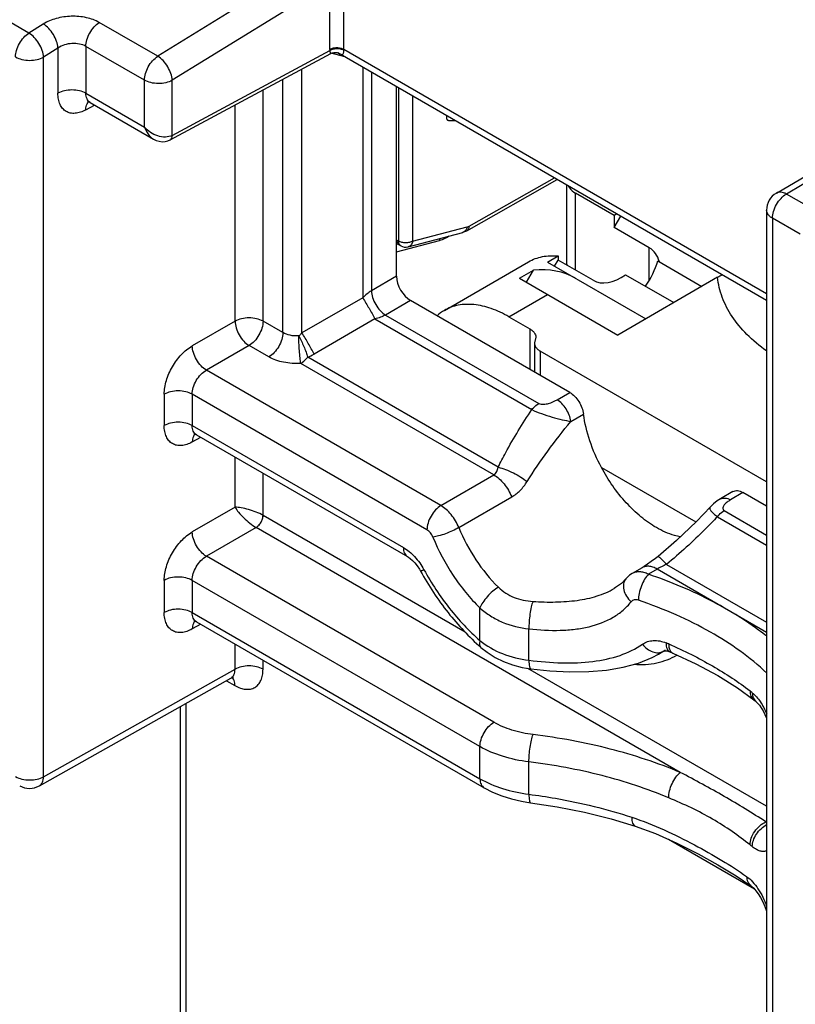
# Model space of a CAD drawing. Units: millimetres. Extents: x 0 to 382, y 0 to 270.
# Drawn here: x 324 to 327, y 202 to 206 of the extents above; entities that cross this region are included whole.
import ezdxf

# ---------------------------------------------------------------- set-up
doc = ezdxf.new("R2010")
doc.units = ezdxf.units.MM
doc.header["$LTSCALE"] = 21
doc.layers.get('0').update_dxf_attribs({"linetype": 'CONTINUOUS'})

msp = doc.modelspace()

# ---------------------------------------------------------------- linework, layer by layer
at = {"color": 9, "linetype": 'Continuous'}
for p, q in [((324.9694, 206.5443), (324.2482, 206.0994)), ((325.0996, 206.13), (325.0996, 206.4398)), ((325.0359, 206.4344), (324.3147, 205.9894)), ((325.0359, 206.1304), (325.0359, 206.4344)), ((323.6584, 206.2056), (323.4502, 206.3257)), ((323.7243, 206.2469), (323.6584, 206.2056)), ((324.2482, 206.0994), (323.9803, 206.254)), ((323.7914, 206.1373), (323.7254, 206.0959)), ((323.7914, 206.1373), (323.7914, 205.9302)), ((323.9194, 206.1447), (323.9194, 205.9299)), ((324.1873, 205.9901), (323.9194, 206.1447)), ((324.3147, 205.7375), (325.036, 206.1253)), ((327.0352, 205.0125), (325.0996, 206.13)), ((323.7254, 202.8015), (323.7254, 206.0959)), ((325.1047, 206.0964), (325.0427, 206.113)), ((324.9084, 204.8327), (324.9084, 206.041)), ((325.1864, 206.0492), (325.1864, 204.9932)), ((324.1873, 205.7752), (324.1873, 205.9901)), ((324.3147, 205.7375), (324.3147, 205.9894)), ((324.8206, 204.8342), (324.8206, 205.9938)), ((325.2266, 206.026), (325.2266, 205.0264)), ((324.73, 204.8865), (324.73, 205.945)), ((325.3507, 205.9543), (325.3507, 205.2528)), ((323.9194, 205.9299), (324.1873, 205.7752)), ((325.4149, 205.9173), (325.4149, 205.2527)), ((323.9188, 205.854), (323.9592, 205.8761)), ((324.602, 204.8869), (324.602, 205.8762)), ((327.6139, 205.7567), (327.1258, 205.4689)), ((325.6729, 205.322), (326.0635, 205.5428)), ((326.1608, 205.1204), (326.1608, 205.4729)), ((327.2522, 205.396), (327.1258, 205.4689)), ((327.0618, 205.3578), (327.0618, 201.1313)), ((327.1882, 205.2848), (327.0618, 205.3578)), ((325.4149, 205.2527), (325.6647, 205.3186)), ((325.57, 205.27), (325.5822, 205.2769)), ((325.3412, 205.2047), (325.5373, 205.2563)), ((325.3507, 205.2528), (325.3442, 205.2566)), ((326.4983, 205.0764), (326.4983, 205.2224)), ((325.3412, 205.0925), (325.2266, 205.0264)), ((325.8555, 204.907), (326.0322, 205.009)), ((325.1864, 204.9932), (324.9084, 204.8327)), ((325.4055, 204.9812), (325.2909, 204.915)), ((325.2909, 204.915), (325.9921, 204.5101)), ((324.602, 204.8869), (324.4063, 204.7739)), ((324.8206, 204.8342), (324.73, 204.8865)), ((325.2421, 204.8968), (324.9641, 204.7363)), ((325.2421, 204.8968), (325.9606, 204.482)), ((325.9519, 204.8513), (325.9519, 204.6657)), ((324.6662, 204.7755), (324.4706, 204.6626)), ((324.7569, 204.7232), (324.6662, 204.7755)), ((325.9989, 204.7499), (325.9989, 204.6386)), ((325.786, 204.1835), (324.9029, 204.6934)), ((325.8062, 204.2183), (324.9345, 204.7216)), ((325.5441, 204.0428), (324.4706, 204.6626)), ((324.2777, 204.5525), (324.2777, 204.4092)), ((324.4057, 204.5522), (324.4057, 204.4089)), ((325.4804, 203.9318), (324.4057, 204.5522)), ((326.0757, 204.527), (326.1338, 204.5607)), ((326.1391, 204.4281), (326.1973, 204.4617)), ((324.4057, 204.4089), (325.3725, 203.8508)), ((324.4184, 204.37), (324.4151, 204.366)), ((324.4063, 204.3337), (324.4452, 204.3554)), ((324.602, 204.0348), (324.602, 204.2649)), ((324.73, 203.9977), (324.73, 204.191)), ((325.5441, 204.0428), (325.786, 204.1835)), ((326.927, 204.1027), (326.8697, 204.0686)), ((325.6264, 203.9418), (325.8685, 204.0822)), ((324.602, 204.0348), (324.4063, 203.9218)), ((326.8415, 204.0198), (327.0352, 203.9079)), ((325.6552, 203.4635), (324.73, 203.9977)), ((326.8099, 203.9916), (327.0352, 203.8615)), ((324.6984, 203.942), (324.4706, 203.8105)), ((326.64, 202.821), (324.6984, 203.942)), ((325.7868, 203.0505), (324.4706, 203.8105)), ((326.5338, 203.7518), (326.4941, 203.7282)), ((327.0352, 203.4623), (326.5338, 203.7518)), ((326.5769, 203.7734), (327.0352, 203.5087)), ((324.2777, 203.7004), (324.2777, 203.5533)), ((324.4057, 203.7001), (324.4057, 203.553)), ((325.7231, 202.9395), (324.4057, 203.7001)), ((325.7231, 203.4248), (325.7231, 203.5739)), ((324.4057, 203.553), (325.7231, 202.7924)), ((324.4184, 203.514), (324.4151, 203.51)), ((324.4452, 203.4994), (324.4063, 203.4778)), ((325.9472, 203.3343), (325.9472, 203.478)), ((324.602, 203.2935), (324.602, 203.4089)), ((326.5397, 203.3623), (326.5606, 203.3749)), ((326.5712, 203.3809), (326.5606, 203.3749)), ((326.5606, 203.3749), (326.5634, 203.3766)), ((324.73, 203.2932), (324.73, 203.335)), ((323.7254, 202.8015), (324.602, 203.2935)), ((327.0352, 202.6667), (325.9429, 203.2974)), ((324.5635, 203.2409), (324.6014, 203.219)), ((324.377, 203.1362), (324.377, 201.2508)), ((325.7231, 202.7924), (325.7231, 202.9395)), ((325.9472, 202.7212), (325.9472, 202.8692)), ((327.0352, 202.5928), (327.0321, 202.5946)), ((326.5859, 202.515), (326.9792, 202.2879))]:
    msp.add_line(p, q, dxfattribs=at)
at = {"color": 7, "linetype": 'Continuous'}
for p, q in [((324.3047, 205.7163), (325.0411, 206.1123)), ((325.0718, 206.1153), (325.0725, 206.115)), ((327.0352, 204.9818), (325.0721, 206.1152)), ((325.3412, 205.0925), (325.3412, 205.9598)), ((323.9386, 205.888), (324.2288, 205.7205)), ((325.5719, 205.8116), (325.5719, 205.8266)), ((327.08, 205.4732), (327.5871, 205.7722)), ((325.6633, 205.3011), (326.077, 205.535)), ((326.1209, 205.1575), (326.1209, 205.5097)), ((326.3376, 205.3709), (326.1608, 205.4729)), ((326.3494, 205.3777), (326.3376, 205.3709)), ((326.3376, 205.3709), (326.3376, 205.3152)), ((326.3376, 205.3152), (326.3676, 205.3672)), ((327.0352, 205.3949), (327.0352, 201.1684)), ((326.4983, 205.2224), (326.3376, 205.3152)), ((325.3945, 205.2274), (325.6443, 205.2933)), ((325.3602, 205.232), (325.3536, 205.2358)), ((326.0322, 205.1575), (326.0804, 205.1853)), ((326.0804, 205.1853), (326.0804, 205.1667)), ((325.56, 204.9362), (325.9457, 205.1589)), ((326.0322, 205.1575), (326.4822, 204.8977)), ((326.0644, 205.1389), (326.0804, 205.1667)), ((326.2412, 205.074), (326.0804, 205.1667)), ((326.5371, 205.1629), (326.7393, 205.0461)), ((325.9037, 205.0832), (325.968, 205.1204)), ((325.9358, 205.0647), (325.968, 205.1204)), ((326.811, 205.0875), (326.3536, 204.8235)), ((326.3897, 205.0995), (326.6108, 204.9719)), ((325.9037, 205.0832), (326.3536, 204.8235)), ((326.1338, 204.5607), (325.4055, 204.9812)), ((325.8555, 204.907), (325.9519, 204.8513)), ((325.9785, 204.8142), (325.9723, 204.787)), ((325.9723, 204.787), (325.9723, 204.6539)), ((327.0352, 204.1516), (325.9989, 204.7499)), ((324.4249, 204.3671), (325.3914, 203.8091)), ((326.2793, 204.2169), (326.711, 203.9676)), ((326.8812, 204.107), (326.8237, 204.0728)), ((327.0352, 204.0403), (326.927, 204.1027)), ((326.4651, 203.7582), (326.4194, 203.7311)), ((326.3375, 203.663), (326.3376, 203.663)), ((324.4249, 203.5111), (325.7419, 202.7508)), ((326.5646, 203.3764), (326.5396, 203.3622)), ((326.5634, 203.3766), (326.5642, 203.3769)), ((326.5642, 203.3769), (326.5669, 203.3776)), ((326.5927, 203.3729), (326.6052, 203.3676)), ((323.7062, 202.7597), (324.5829, 203.2518)), ((326.9763, 203.1536), (326.9866, 203.1454)), ((324.3503, 203.1212), (324.3503, 201.2879))]:
    msp.add_line(p, q, dxfattribs=at)
for points in [[(325.0411, 206.1123), (325.0479, 206.1152), (325.0542, 206.1167), (325.0601, 206.1172), (325.0652, 206.1168), (325.0692, 206.1161), (325.0718, 206.1153)], [(323.9276, 205.8917), (323.927, 205.8916), (323.9272, 205.8915), (323.9297, 205.8913), (323.9339, 205.8902), (323.9386, 205.8881)], [(324.2288, 205.7205), (324.2408, 205.7146), (324.2548, 205.7101), (324.2687, 205.7083), (324.2821, 205.7089), (324.2946, 205.7119), (324.3046, 205.7163)], [(325.6443, 205.2933), (325.6453, 205.2935), (325.6544, 205.2967), (325.6633, 205.3011)], [(325.3412, 205.2412), (325.3435, 205.2405), (325.3503, 205.2376), (325.3536, 205.2358)], [(324.414, 204.3708), (324.4134, 204.3706), (324.4134, 204.3706), (324.4159, 204.3704), (324.42, 204.3693), (324.4249, 204.3671)], [(326.8237, 204.0728), (326.8094, 204.0636), (326.7923, 204.0505), (326.7779, 204.0368)], [(326.7779, 204.0368), (326.714, 203.9705), (326.6228, 203.8833), (326.5382, 203.8099)], [(325.3914, 203.8091), (325.3952, 203.8068), (325.4043, 203.8002), (325.4145, 203.7912), (325.4252, 203.7799), (325.4358, 203.7666), (325.4458, 203.7518), (325.4513, 203.7424)], [(326.5382, 203.8099), (326.5259, 203.8), (326.5074, 203.7861), (326.4899, 203.7739), (326.4739, 203.7636), (326.4651, 203.7582)], [(326.3908, 203.7071), (326.3702, 203.6864), (326.344, 203.667), (326.3375, 203.663)], [(326.4193, 203.7311), (326.4082, 203.7236), (326.3954, 203.7121), (326.3908, 203.7071)], [(324.414, 203.5148), (324.4134, 203.5147), (324.4134, 203.5146), (324.4159, 203.5144), (324.42, 203.5134), (324.4249, 203.5111)], [(325.7276, 203.3934), (325.7557, 203.3711), (325.7919, 203.3478), (325.8309, 203.3285), (325.8724, 203.3131), (325.9162, 203.3017), (325.9557, 203.2953)], [(326.5669, 203.3776), (326.5717, 203.3779), (326.5787, 203.3771), (326.5872, 203.3749), (326.5927, 203.3729)], [(325.9557, 203.2953), (326.0431, 203.2865), (326.1341, 203.2817), (326.2209, 203.2826), (326.3026, 203.2893), (326.3785, 203.3024), (326.4483, 203.3218), (326.5116, 203.3476), (326.5397, 203.3623)], [(326.6052, 203.3676), (326.7104, 203.3187), (326.8111, 203.264), (326.9012, 203.208), (326.9763, 203.1537)], [(324.5829, 203.2518), (324.5879, 203.254), (324.5922, 203.2551), (324.5948, 203.2553), (324.5953, 203.2552)], [(326.9866, 203.1454), (326.989, 203.1434), (326.9951, 203.1373), (327.0025, 203.1286), (327.0105, 203.1171), (327.0189, 203.103), (327.027, 203.0867), (327.0344, 203.0688), (327.0352, 203.0665)], [(325.7419, 202.7508), (325.7802, 202.731), (325.8226, 202.7137), (325.8673, 202.6997), (325.9137, 202.689), (325.9549, 202.6823)], [(325.9549, 202.6823), (326.0762, 202.6638), (326.2015, 202.639), (326.323, 202.6088), (326.4339, 202.5755)], [(326.4339, 202.5755), (326.5258, 202.5417), (326.6248, 202.4977), (326.7215, 202.4489), (326.8126, 202.3982), (326.8953, 202.348), (326.9635, 202.3022)], [(326.9636, 202.3022), (326.968, 202.2987), (326.9767, 202.2908), (326.9864, 202.2797), (326.9968, 202.2656), (327.0072, 202.2487), (327.0172, 202.2293), (327.0264, 202.2079), (327.0344, 202.1852), (327.0352, 202.1822)]]:
    msp.add_lwpolyline(points, dxfattribs=at)
at = {"color": 9, "linetype": 'Continuous'}
for centre, radius, start, end in [((325.158, 206.1303), 0.1221, 179.9868, 182.3588), ((325.1803, 206.13), 0.0807, 179.9867, 182.3788), ((325.1892, 206.323), 0.2385, 240.7032, 241.4645), ((325.6528, 205.2697), 0.0828, 177.0413, 179.7562), ((325.2837, 205.1519), 0.121, 59.9953, 61.6169), ((325.6283, 205.2377), 0.0929, 162.2687, 168.42), ((324.8314, 204.9657), 0.265, 292.9062, 300.0622), ((324.7419, 204.0167), 0.0864, 239.3555, 239.7812), ((326.4264, 203.6218), 0.2817, 299.3861, 299.8244), ((325.8, 201.5472), 2.0213, 67.0868, 67.4662), ((324.5653, 203.232), 0.0335, 40.8047, 42.4719), ((324.5647, 203.2315), 0.0343, 38.6636, 40.8019), ((326.1846, 202.2126), 1.2504, 51.1032, 51.7174), ((326.2184, 201.5687), 1.3095, 51.4068, 51.5815), ((326.1918, 201.5222), 1.235, 50.9558, 51.5788)]:
    msp.add_arc(centre, radius, start, end, dxfattribs=at)
at = {"color": 7, "linetype": 'Continuous'}
for centre, radius, start, end in [((327.1261, 205.3949), 0.0909, 120.5192, 179.9996), ((325.3829, 205.2714), 0.0455, 239.9983, 284.7676), ((327.1569, 204.4884), 0.6917, 118.003, 120.0006), ((325.6602, 204.763), 0.2001, 120.0488, 131.8944), ((323.6617, 202.8389), 0.0909, 240.0008, 299.308)]:
    msp.add_arc(centre, radius, start, end, dxfattribs=at)
for centre, major_axis, ratio, start_param, end_param in [((326.3697, 204.9997), (0.1286, 0.2227), 0.577348, 5.77783, 6.283191), ((326.3697, 205.1482), (0.1286, 0.2227), 0.577348, -1.696119, -1.186394), ((325.4055, 205.0554), (-0.0455, 0.0787), 0.577399, 0.785447, 2.356168), ((325.743, 204.3595), (0.4178, 0.7237), 0.577348, 0.000006, 0.394797), ((326.3697, 205.2966), (0.1286, 0.2227), 0.577348, -3.141587, -2.245922)]:
    msp.add_ellipse(centre, major_axis=major_axis, ratio=ratio, start_param=start_param, end_param=end_param, dxfattribs=at)
at = {"color": 9, "linetype": 'Continuous'}
for points, knots in [([(323.9803, 206.254), (323.9622, 206.2645), (323.9199, 206.2794), (323.8522, 206.2851), (323.7845, 206.2755), (323.7424, 206.2583), (323.7243, 206.2469)], [0, 0, 0, 0, 0.23539, 0.496267, 0.759153, 1, 1, 1, 1]), ([(323.7914, 206.1373), (323.7909, 206.1477), (323.786, 206.1695), (323.7713, 206.2), (323.7507, 206.2271), (323.7334, 206.2416), (323.7243, 206.2469)], [0, 0, 0, 0, 0.234319, 0.497222, 0.76163, 1, 1, 1, 1]), ([(323.9194, 206.1447), (323.9194, 206.1549), (323.9231, 206.1763), (323.9361, 206.2066), (323.9552, 206.2338), (323.9716, 206.2484), (323.9803, 206.254)], [0, 0, 0, 0, 0.235716, 0.496794, 0.759606, 1, 1, 1, 1]), ([(323.5974, 206.0963), (323.5974, 206.1064), (323.6011, 206.1279), (323.6141, 206.1582), (323.6332, 206.1853), (323.6496, 206.2), (323.6584, 206.2056)], [0, 0, 0, 0, 0.235715, 0.496794, 0.759608, 1, 1, 1, 1]), ([(323.7254, 206.0959), (323.725, 206.1063), (323.7201, 206.1281), (323.7054, 206.1586), (323.6847, 206.1857), (323.6674, 206.2002), (323.6584, 206.2056)], [0, 0, 0, 0, 0.234318, 0.497222, 0.761631, 1, 1, 1, 1]), ([(323.9194, 206.1447), (323.9104, 206.1499), (323.8891, 206.1572), (323.8552, 206.1592), (323.8212, 206.1531), (323.8004, 206.1435), (323.7914, 206.1373)], [0, 0, 0, 0, 0.233945, 0.493289, 0.756218, 1, 1, 1, 1]), ([(325.0996, 206.13), (325.0951, 206.1326), (325.0846, 206.1365), (325.0678, 206.1383), (325.051, 206.1366), (325.0404, 206.1329), (325.0359, 206.1304)], [0, 0, 0, 0, 0.23671, 0.498908, 0.7617, 1, 1, 1, 1]), ([(325.0997, 206.1267), (325.0952, 206.1293), (325.0847, 206.133), (325.0679, 206.1345), (325.051, 206.1322), (325.0405, 206.1281), (325.036, 206.1253)], [0, 0, 0, 0, 0.235288, 0.496066, 0.758989, 1, 1, 1, 1]), ([(325.036, 206.1253), (325.0362, 206.123), (325.0366, 206.1199), (325.0377, 206.1162), (325.0385, 206.1141), (325.0401, 206.1118), (325.0411, 206.1123)], [0, 0, 0, 0, 0.473915, 0.642619, 0.771384, 1, 1, 1, 1]), ([(325.0753, 206.1134), (325.0786, 206.1116), (325.0832, 206.1092), (325.0893, 206.1075), (325.0931, 206.1075), (325.0964, 206.1094), (325.0986, 206.1135), (325.0997, 206.1194), (325.0998, 206.124), (325.0997, 206.1267)], [0, 0, 0, 0, 0.279109, 0.384207, 0.47143, 0.554087, 0.656255, 0.801102, 1, 1, 1, 1]), ([(323.5974, 206.0963), (323.6065, 206.091), (323.6276, 206.0834), (323.6613, 206.0796), (323.6951, 206.0832), (323.7163, 206.0907), (323.7254, 206.0959)], [0, 0, 0, 0, 0.236958, 0.499452, 0.762244, 1, 1, 1, 1]), ([(324.1873, 205.9901), (324.1873, 206.0002), (324.191, 206.0217), (324.2039, 206.052), (324.223, 206.0791), (324.2394, 206.0938), (324.2482, 206.0994)], [0, 0, 0, 0, 0.235715, 0.496794, 0.759607, 1, 1, 1, 1]), ([(324.3147, 205.9894), (324.3142, 205.9998), (324.3093, 206.0216), (324.2948, 206.0522), (324.2743, 206.0794), (324.2572, 206.094), (324.2482, 206.0994)], [0, 0, 0, 0, 0.234605, 0.497776, 0.76215, 1, 1, 1, 1]), ([(324.3147, 205.9894), (324.3055, 205.9843), (324.2844, 205.9769), (324.2508, 205.9735), (324.2172, 205.9772), (324.1963, 205.9849), (324.1873, 205.9901)], [0, 0, 0, 0, 0.238292, 0.501092, 0.763298, 1, 1, 1, 1]), ([(323.9194, 205.9299), (323.9103, 205.9351), (323.8893, 205.9428), (323.8555, 205.9465), (323.8217, 205.9429), (323.8006, 205.9354), (323.7914, 205.9302)], [0, 0, 0, 0, 0.236958, 0.499451, 0.762243, 1, 1, 1, 1]), ([(323.9188, 205.854), (323.9109, 205.8497), (323.895, 205.8426), (323.8708, 205.8374), (323.8481, 205.8385), (323.828, 205.8462), (323.8116, 205.8603), (323.7998, 205.8798), (323.7928, 205.9037), (323.7914, 205.9211), (323.7914, 205.9302)], [0, 0, 0, 0, 0.143941, 0.273052, 0.389669, 0.499029, 0.608563, 0.725645, 0.855388, 1, 1, 1, 1]), ([(323.9386, 205.8881), (323.9355, 205.8898), (323.9298, 205.8946), (323.9237, 205.9044), (323.9201, 205.9165), (323.9194, 205.9252), (323.9194, 205.9299)], [0, 0, 0, 0, 0.21956, 0.453337, 0.71191, 1, 1, 1, 1]), ([(323.9188, 205.854), (323.9189, 205.8572), (323.9196, 205.8684), (323.9232, 205.8798), (323.9279, 205.8865)], [0, 0, 0, 0, 0.279233, 1, 1, 1, 1]), ([(324.1873, 205.7752), (324.1913, 205.7637), (324.2019, 205.7426), (324.2192, 205.726), (324.2288, 205.7205)], [0, 0, 0, 0, 0.522309, 1, 1, 1, 1]), ([(324.3147, 205.7375), (324.3053, 205.7323), (324.2823, 205.7271), (324.2472, 205.7331), (324.2141, 205.7495), (324.1953, 205.7659), (324.1873, 205.7752)], [0, 0, 0, 0, 0.227253, 0.47838, 0.740563, 1, 1, 1, 1]), ([(324.3047, 205.7163), (324.3078, 205.718), (324.3134, 205.7247), (324.3146, 205.733), (324.3147, 205.7375)], [0, 0, 0, 0, 0.44777, 1, 1, 1, 1]), ([(327.0618, 205.3578), (327.0618, 205.3683), (327.0658, 205.3904), (327.0795, 205.4216), (327.0995, 205.4491), (327.1167, 205.4636), (327.1258, 205.4689)], [0, 0, 0, 0, 0.237063, 0.499672, 0.76246, 1, 1, 1, 1]), ([(327.1258, 205.4689), (327.1218, 205.4712), (327.1137, 205.475), (327.1014, 205.4779), (327.0899, 205.4776), (327.083, 205.475), (327.08, 205.4732)], [0, 0, 0, 0, 0.290108, 0.549456, 0.782518, 1, 1, 1, 1]), ([(327.0618, 205.3578), (327.0579, 205.3601), (327.0506, 205.3651), (327.042, 205.3742), (327.0365, 205.3842), (327.0352, 205.3914), (327.0352, 205.3949)], [0, 0, 0, 0, 0.28981, 0.549047, 0.78223, 1, 1, 1, 1]), ([(325.6647, 205.3186), (325.6645, 205.3178), (325.6639, 205.3149), (325.6629, 205.312), (325.662, 205.31)], [0, 0, 0, 0, 0.256502, 1, 1, 1, 1]), ([(325.6729, 205.322), (325.6729, 205.3176), (325.6718, 205.3095), (325.6664, 205.3028), (325.6633, 205.3011)], [0, 0, 0, 0, 0.551205, 1, 1, 1, 1]), ([(325.6647, 205.3186), (325.6654, 205.3187), (325.6682, 205.3196), (325.6709, 205.3209), (325.6729, 205.322)], [0, 0, 0, 0, 0.237079, 1, 1, 1, 1]), ([(325.5373, 205.2563), (325.54, 205.2571), (325.5513, 205.2605), (325.5621, 205.2656), (325.57, 205.27)], [0, 0, 0, 0, 0.237073, 1, 1, 1, 1]), ([(325.6586, 205.3037), (325.6568, 205.3012), (325.6526, 205.2967), (325.6471, 205.294), (325.6443, 205.2933)], [0, 0, 0, 0, 0.516024, 1, 1, 1, 1]), ([(325.662, 205.31), (325.6618, 205.3094), (325.6608, 205.3072), (325.6596, 205.3052), (325.6586, 205.3037)], [0, 0, 0, 0, 0.256713, 1, 1, 1, 1]), ([(325.3536, 205.2358), (325.3505, 205.2376), (325.3452, 205.2442), (325.3442, 205.2523), (325.3442, 205.2566)], [0, 0, 0, 0, 0.449251, 1, 1, 1, 1]), ([(325.3538, 205.2389), (325.3532, 205.2398), (325.3513, 205.2442), (325.3507, 205.2491), (325.3507, 205.2528)], [0, 0, 0, 0, 0.228026, 1, 1, 1, 1]), ([(325.4149, 205.2527), (325.4103, 205.2501), (325.3997, 205.2463), (325.3828, 205.2445), (325.3659, 205.2464), (325.3553, 205.2502), (325.3507, 205.2528)], [0, 0, 0, 0, 0.237541, 0.500329, 0.762937, 1, 1, 1, 1]), ([(325.3602, 205.232), (325.3595, 205.2324), (325.3569, 205.2342), (325.3549, 205.2367), (325.3538, 205.2389)], [0, 0, 0, 0, 0.242533, 1, 1, 1, 1]), ([(325.4149, 205.2527), (325.4136, 205.2468), (325.4102, 205.2382), (325.4018, 205.2303), (325.3969, 205.2281), (325.3945, 205.2274)], [0, 0, 0, 0, 0.53533, 0.773693, 1, 1, 1, 1]), ([(327.0347, 204.7506), (327.003, 204.7734), (326.9453, 204.8215), (326.8757, 204.9045), (326.829, 204.9935), (326.814, 205.0566), (326.811, 205.0875)], [0, 0, 0, 0, 0.281444, 0.538887, 0.77609, 1, 1, 1, 1]), ([(325.2266, 205.0264), (325.2193, 205.0221), (325.2054, 205.0114), (325.1927, 204.9995), (325.1864, 204.9932)], [0, 0, 0, 0, 0.487908, 1, 1, 1, 1]), ([(325.2266, 205.0264), (325.2267, 205.0158), (325.2308, 204.9937), (325.2446, 204.9625), (325.2647, 204.935), (325.2818, 204.9203), (325.2909, 204.915)], [0, 0, 0, 0, 0.236968, 0.500001, 0.763034, 1, 1, 1, 1]), ([(325.1864, 204.9932), (325.1965, 204.9777), (325.2157, 204.9458), (325.2337, 204.9133), (325.2421, 204.8968)], [0, 0, 0, 0, 0.500002, 1, 1, 1, 1]), ([(325.2909, 204.915), (325.2835, 204.9108), (325.2673, 204.9041), (325.2507, 204.8991), (325.2421, 204.8968)], [0, 0, 0, 0, 0.487906, 1, 1, 1, 1]), ([(324.73, 204.8865), (324.7209, 204.8918), (324.6998, 204.8994), (324.6661, 204.9032), (324.6323, 204.8996), (324.6111, 204.892), (324.602, 204.8869)], [0, 0, 0, 0, 0.236959, 0.499451, 0.762242, 1, 1, 1, 1]), ([(324.602, 204.8869), (324.602, 204.8763), (324.6061, 204.8542), (324.6199, 204.823), (324.64, 204.7955), (324.6572, 204.7808), (324.6662, 204.7755)], [0, 0, 0, 0, 0.236967, 0.500001, 0.763035, 1, 1, 1, 1]), ([(324.73, 204.8865), (324.73, 204.8761), (324.726, 204.854), (324.7124, 204.8229), (324.6924, 204.7954), (324.6753, 204.7808), (324.6662, 204.7755)], [0, 0, 0, 0, 0.23696, 0.499453, 0.762243, 1, 1, 1, 1]), ([(324.8206, 204.8342), (324.8206, 204.8237), (324.8167, 204.8016), (324.8031, 204.7705), (324.7831, 204.7431), (324.766, 204.7285), (324.7569, 204.7232)], [0, 0, 0, 0, 0.236959, 0.499453, 0.762244, 1, 1, 1, 1]), ([(324.8936, 204.8195), (324.8805, 204.8186), (324.8552, 204.8201), (324.8309, 204.8282), (324.8206, 204.8342)], [0, 0, 0, 0, 0.525336, 1, 1, 1, 1]), ([(324.9084, 204.8327), (324.9073, 204.8315), (324.9025, 204.8269), (324.8975, 204.8226), (324.8936, 204.8195)], [0, 0, 0, 0, 0.251998, 1, 1, 1, 1]), ([(324.8936, 204.8195), (324.9023, 204.8039), (324.9139, 204.7794), (324.9267, 204.7463), (324.9323, 204.7296), (324.9345, 204.7216)], [0, 0, 0, 0, 0.503166, 0.764658, 1, 1, 1, 1]), ([(324.9029, 204.6934), (324.9023, 204.6973), (324.901, 204.7058), (324.8988, 204.7253), (324.8964, 204.7527), (324.8947, 204.7811), (324.8939, 204.8036), (324.8936, 204.8144), (324.8936, 204.8195)], [0, 0, 0, 0, 0.092997, 0.204557, 0.466001, 0.745131, 0.878149, 1, 1, 1, 1]), ([(324.9641, 204.7363), (324.9557, 204.7529), (324.9377, 204.7853), (324.9186, 204.8172), (324.9084, 204.8327)], [0, 0, 0, 0, 0.499998, 1, 1, 1, 1]), ([(324.2777, 204.5525), (324.2777, 204.5734), (324.2856, 204.6176), (324.3132, 204.6797), (324.3535, 204.7344), (324.388, 204.7634), (324.4063, 204.7739)], [0, 0, 0, 0, 0.23669, 0.498912, 0.761726, 1, 1, 1, 1]), ([(324.4706, 204.6626), (324.4615, 204.6679), (324.4444, 204.6825), (324.4243, 204.7101), (324.4105, 204.7412), (324.4064, 204.7634), (324.4063, 204.7739)], [0, 0, 0, 0, 0.236965, 0.499999, 0.763033, 1, 1, 1, 1]), ([(324.9029, 204.6934), (324.8766, 204.6918), (324.826, 204.6949), (324.7775, 204.7113), (324.7569, 204.7232)], [0, 0, 0, 0, 0.52527, 1, 1, 1, 1]), ([(324.9029, 204.6934), (324.9058, 204.6951), (324.9176, 204.7029), (324.9277, 204.7131), (324.9345, 204.7216)], [0, 0, 0, 0, 0.232913, 1, 1, 1, 1]), ([(324.4057, 204.5522), (324.4057, 204.5627), (324.4097, 204.5847), (324.4236, 204.6157), (324.444, 204.643), (324.4614, 204.6573), (324.4706, 204.6626)], [0, 0, 0, 0, 0.236524, 0.498567, 0.761349, 1, 1, 1, 1]), ([(324.4057, 204.5522), (324.3967, 204.5574), (324.3756, 204.5651), (324.3418, 204.5688), (324.3081, 204.5652), (324.2869, 204.5577), (324.2777, 204.5525)], [0, 0, 0, 0, 0.236958, 0.499451, 0.762243, 1, 1, 1, 1]), ([(325.9606, 204.482), (325.9629, 204.4849), (325.9722, 204.4956), (325.9832, 204.5049), (325.9921, 204.5101)], [0, 0, 0, 0, 0.265882, 1, 1, 1, 1]), ([(325.9921, 204.5101), (325.9953, 204.5083), (326.0028, 204.5062), (326.0181, 204.5059), (326.0435, 204.5111), (326.0636, 204.52), (326.0757, 204.527)], [0, 0, 0, 0, 0.12338, 0.258909, 0.522961, 1, 1, 1, 1]), ([(326.1391, 204.4281), (326.1378, 204.4379), (326.1322, 204.4579), (326.1181, 204.4856), (326.0992, 204.5096), (326.0838, 204.5223), (326.0757, 204.527)], [0, 0, 0, 0, 0.246408, 0.509336, 0.767276, 1, 1, 1, 1]), ([(325.8062, 204.2183), (325.8174, 204.2409), (325.8645, 204.3313), (325.9178, 204.4183), (325.9606, 204.482)], [0, 0, 0, 0, 0.247435, 1, 1, 1, 1]), ([(325.9606, 204.482), (325.9749, 204.4752), (326.0056, 204.4628), (326.0522, 204.4475), (326.0971, 204.4356), (326.1259, 204.4299), (326.1391, 204.4281)], [0, 0, 0, 0, 0.254837, 0.529929, 0.786116, 1, 1, 1, 1]), ([(324.4057, 204.4089), (324.3967, 204.4142), (324.3756, 204.4218), (324.3418, 204.4255), (324.3081, 204.422), (324.2869, 204.4144), (324.2777, 204.4092)], [0, 0, 0, 0, 0.236958, 0.499451, 0.762243, 1, 1, 1, 1]), ([(325.9387, 204.1524), (325.9686, 204.2001), (326.0327, 204.2942), (326.1026, 204.3839), (326.1391, 204.4281)], [0, 0, 0, 0, 0.495952, 1, 1, 1, 1]), ([(324.4063, 204.3337), (324.3983, 204.3293), (324.3824, 204.322), (324.3579, 204.3165), (324.335, 204.3174), (324.3147, 204.325), (324.2982, 204.3391), (324.2862, 204.3586), (324.2791, 204.3826), (324.2777, 204.4001), (324.2777, 204.4092)], [0, 0, 0, 0, 0.144404, 0.273882, 0.390682, 0.50001, 0.609335, 0.72613, 0.855601, 1, 1, 1, 1]), ([(324.4249, 204.3671), (324.4219, 204.3689), (324.4162, 204.3736), (324.4101, 204.3834), (324.4065, 204.3955), (324.4057, 204.4043), (324.4057, 204.4089)], [0, 0, 0, 0, 0.219538, 0.453315, 0.711891, 1, 1, 1, 1]), ([(324.4151, 204.366), (324.4137, 204.3639), (324.4081, 204.3541), (324.4064, 204.3425), (324.4063, 204.3337)], [0, 0, 0, 0, 0.224457, 1, 1, 1, 1]), ([(325.786, 204.1835), (325.789, 204.1852), (325.7944, 204.1895), (325.8024, 204.201), (325.8051, 204.2113), (325.8062, 204.2183)], [0, 0, 0, 0, 0.246015, 0.491342, 1, 1, 1, 1]), ([(325.8062, 204.2183), (325.8178, 204.2154), (325.8415, 204.2078), (325.8761, 204.1927), (325.9091, 204.1742), (325.9294, 204.1599), (325.9387, 204.1524)], [0, 0, 0, 0, 0.241037, 0.500353, 0.759487, 1, 1, 1, 1]), ([(325.786, 204.1835), (325.7947, 204.1784), (325.8118, 204.1657), (325.8421, 204.1335), (325.8598, 204.1036), (325.8685, 204.0822)], [0, 0, 0, 0, 0.227973, 0.477583, 1, 1, 1, 1]), ([(325.8685, 204.0822), (325.8825, 204.0904), (325.9091, 204.1112), (325.9296, 204.1378), (325.9387, 204.1524)], [0, 0, 0, 0, 0.48597, 1, 1, 1, 1]), ([(326.8237, 204.0728), (326.8267, 204.0746), (326.8337, 204.0772), (326.8452, 204.0776), (326.8576, 204.0747), (326.8656, 204.0709), (326.8697, 204.0686)], [0, 0, 0, 0, 0.217225, 0.45018, 0.709622, 1, 1, 1, 1]), ([(326.8697, 204.0686), (326.8643, 204.0653), (326.8565, 204.0602), (326.8473, 204.0524), (326.8415, 204.0463), (326.8369, 204.0399), (326.8341, 204.0329), (326.8349, 204.0249), (326.8391, 204.0212), (326.8415, 204.0198)], [0, 0, 0, 0, 0.283282, 0.416629, 0.543014, 0.660969, 0.769563, 0.874216, 1, 1, 1, 1]), ([(324.6019, 204.0348), (324.6067, 204.0268), (324.6192, 204.01), (324.6419, 203.9857), (324.6684, 203.9622), (324.6879, 203.9482), (324.6978, 203.9423)], [0, 0, 0, 0, 0.208054, 0.465089, 0.743325, 1, 1, 1, 1]), ([(324.73, 203.9977), (324.72, 204.0034), (324.6983, 204.0136), (324.6647, 204.025), (324.6322, 204.0325), (324.6113, 204.0348), (324.602, 204.0348)], [0, 0, 0, 0, 0.256185, 0.534036, 0.791153, 1, 1, 1, 1]), ([(325.5441, 204.0428), (325.535, 204.0374), (325.5179, 204.0229), (325.4979, 203.9954), (325.4843, 203.9643), (325.4804, 203.9422), (325.4804, 203.9318)], [0, 0, 0, 0, 0.237756, 0.500547, 0.763041, 1, 1, 1, 1]), ([(325.6264, 203.9418), (325.6177, 203.9631), (325.6001, 203.993), (325.5698, 204.0251), (325.5528, 204.0377), (325.5441, 204.0428)], [0, 0, 0, 0, 0.522405, 0.771965, 1, 1, 1, 1]), ([(326.7779, 204.0368), (326.777, 204.0358), (326.7755, 204.0334), (326.7752, 204.0289), (326.7767, 204.0239), (326.7815, 204.0157), (326.7927, 204.0043), (326.8035, 203.9961), (326.8099, 203.9916)], [0, 0, 0, 0, 0.065521, 0.134323, 0.217572, 0.322522, 0.609581, 1, 1, 1, 1]), ([(326.8099, 203.9916), (326.8123, 203.9945), (326.8215, 204.0052), (326.8325, 204.0145), (326.8415, 204.0198)], [0, 0, 0, 0, 0.265882, 1, 1, 1, 1]), ([(324.6978, 203.9423), (324.7024, 203.945), (324.7109, 203.9523), (324.721, 203.966), (324.7279, 203.9814), (324.7299, 203.9924), (324.73, 203.9977)], [0, 0, 0, 0, 0.238046, 0.501103, 0.76356, 1, 1, 1, 1]), ([(324.6984, 203.942), (324.7029, 203.9447), (324.7115, 203.9519), (324.7215, 203.9657), (324.7283, 203.9812), (324.7302, 203.9923), (324.7302, 203.9975)], [0, 0, 0, 0, 0.237757, 0.500547, 0.76304, 1, 1, 1, 1]), ([(326.8099, 203.9916), (326.7916, 203.9724), (326.7172, 203.8963), (326.6385, 203.8243), (326.5769, 203.7734)], [0, 0, 0, 0, 0.249089, 1, 1, 1, 1]), ([(324.2777, 203.7004), (324.2777, 203.7214), (324.2856, 203.7655), (324.3132, 203.8276), (324.3535, 203.8824), (324.388, 203.9113), (324.4063, 203.9218)], [0, 0, 0, 0, 0.23669, 0.498912, 0.761726, 1, 1, 1, 1]), ([(324.4706, 203.8105), (324.4615, 203.8158), (324.4444, 203.8304), (324.4243, 203.858), (324.4105, 203.8891), (324.4064, 203.9113), (324.4063, 203.9218)], [0, 0, 0, 0, 0.236965, 0.499999, 0.763033, 1, 1, 1, 1]), ([(325.5078, 203.8981), (325.5049, 203.9052), (325.4974, 203.918), (325.4864, 203.9283), (325.4804, 203.9318)], [0, 0, 0, 0, 0.523264, 1, 1, 1, 1]), ([(325.6264, 203.9418), (325.6171, 203.9365), (325.5969, 203.9264), (325.5659, 203.9136), (325.5359, 203.9037), (325.5165, 203.8992), (325.5078, 203.8981)], [0, 0, 0, 0, 0.254073, 0.531752, 0.792837, 1, 1, 1, 1]), ([(325.6264, 203.9418), (325.6473, 203.8903), (325.6991, 203.7926), (325.7689, 203.7066), (325.8077, 203.6688)], [0, 0, 0, 0, 0.506236, 1, 1, 1, 1]), ([(325.5078, 203.8981), (325.5326, 203.8369), (325.5941, 203.7209), (325.677, 203.6188), (325.7231, 203.5739)], [0, 0, 0, 0, 0.506236, 1, 1, 1, 1]), ([(325.3725, 203.8508), (325.3917, 203.8397), (325.4277, 203.8089), (325.4549, 203.7705), (325.4667, 203.749)], [0, 0, 0, 0, 0.474467, 1, 1, 1, 1]), ([(325.3725, 203.8508), (325.3725, 203.8461), (325.3732, 203.8374), (325.3768, 203.8253), (325.3827, 203.8156), (325.3884, 203.8109), (325.3914, 203.8091)], [0, 0, 0, 0, 0.2898, 0.549048, 0.782228, 1, 1, 1, 1]), ([(324.4057, 203.7001), (324.4057, 203.7106), (324.4097, 203.7327), (324.4236, 203.7636), (324.444, 203.7909), (324.4614, 203.8053), (324.4706, 203.8105)], [0, 0, 0, 0, 0.236524, 0.498567, 0.761349, 1, 1, 1, 1]), ([(326.5769, 203.7734), (326.5719, 203.7788), (326.5648, 203.7865), (326.5557, 203.7958), (326.5503, 203.8011), (326.5458, 203.8052), (326.5423, 203.8081), (326.5401, 203.8096), (326.5385, 203.8101), (326.5382, 203.8099)], [0, 0, 0, 0, 0.414158, 0.5844, 0.727146, 0.840657, 0.923706, 0.975899, 1, 1, 1, 1]), ([(325.4667, 203.749), (325.4645, 203.748), (325.4615, 203.7465), (325.4578, 203.7447), (325.4556, 203.7438), (325.4539, 203.743), (325.4526, 203.7425), (325.4519, 203.7423), (325.4513, 203.7423), (325.4513, 203.7424)], [0, 0, 0, 0, 0.426368, 0.597468, 0.73894, 0.850106, 0.930422, 0.979822, 1, 1, 1, 1]), ([(325.4667, 203.749), (325.5008, 203.687), (325.5773, 203.571), (325.6723, 203.4692), (325.7231, 203.4248)], [0, 0, 0, 0, 0.511792, 1, 1, 1, 1]), ([(326.4941, 203.7282), (326.4875, 203.7314), (326.4743, 203.7365), (326.4543, 203.7399), (326.4355, 203.7384), (326.4243, 203.734), (326.4194, 203.7311)], [0, 0, 0, 0, 0.28383, 0.54235, 0.778518, 1, 1, 1, 1]), ([(326.5338, 203.7518), (326.5278, 203.7552), (326.5157, 203.7609), (326.4973, 203.7653), (326.48, 203.7648), (326.4696, 203.7609), (326.4651, 203.7582)], [0, 0, 0, 0, 0.290535, 0.550009, 0.782901, 1, 1, 1, 1]), ([(326.5769, 203.7734), (326.5693, 203.7698), (326.5547, 203.7631), (326.5404, 203.7558), (326.5338, 203.7518)], [0, 0, 0, 0, 0.519919, 1, 1, 1, 1]), ([(324.4057, 203.7001), (324.3967, 203.7053), (324.3756, 203.713), (324.3418, 203.7167), (324.3081, 203.7132), (324.2869, 203.7056), (324.2777, 203.7004)], [0, 0, 0, 0, 0.236958, 0.499451, 0.762243, 1, 1, 1, 1]), ([(326.3908, 203.7071), (326.3882, 203.704), (326.3836, 203.697), (326.3783, 203.6801), (326.3799, 203.6555), (326.3927, 203.6267), (326.407, 203.6098), (326.4154, 203.6022)], [0, 0, 0, 0, 0.103509, 0.210708, 0.444922, 0.711486, 1, 1, 1, 1]), ([(326.4941, 203.7282), (326.4873, 203.7214), (326.4749, 203.7042), (326.4608, 203.6745), (326.4513, 203.6421), (326.4485, 203.6197), (326.4485, 203.6091)], [0, 0, 0, 0, 0.22256, 0.484628, 0.754886, 1, 1, 1, 1]), ([(326.8782, 203.553), (326.8494, 203.5703), (326.7265, 203.6393), (326.5957, 203.6938), (326.4941, 203.7282)], [0, 0, 0, 0, 0.238841, 1, 1, 1, 1]), ([(325.8077, 203.6688), (325.7985, 203.6634), (325.7804, 203.65), (325.7562, 203.6264), (325.7363, 203.6009), (325.7263, 203.5827), (325.7231, 203.5739)], [0, 0, 0, 0, 0.24855, 0.521357, 0.782855, 1, 1, 1, 1]), ([(325.8077, 203.6688), (325.8179, 203.6589), (325.8403, 203.641), (325.8919, 203.6144), (325.9358, 203.6056), (325.9651, 203.6038)], [0, 0, 0, 0, 0.244214, 0.492205, 1, 1, 1, 1]), ([(325.9651, 203.6038), (325.9996, 203.6016), (326.0675, 203.5996), (326.1664, 203.6064), (326.2575, 203.6252), (326.313, 203.6485), (326.3375, 203.663)], [0, 0, 0, 0, 0.2717, 0.532497, 0.776274, 1, 1, 1, 1]), ([(325.9651, 203.6038), (325.962, 203.5956), (325.9569, 203.5763), (325.9513, 203.5451), (325.9478, 203.5115), (325.947, 203.4888), (325.9472, 203.478)], [0, 0, 0, 0, 0.206393, 0.467652, 0.745818, 1, 1, 1, 1]), ([(325.9472, 203.478), (325.9948, 203.4728), (326.0656, 203.4688), (326.1577, 203.4754), (326.2404, 203.4899), (326.3163, 203.5179), (326.3787, 203.5619), (326.4042, 203.5882), (326.4154, 203.6022)], [0, 0, 0, 0, 0.285031, 0.420007, 0.548355, 0.783719, 0.893302, 1, 1, 1, 1]), ([(326.4485, 203.6091), (326.4425, 203.6112), (326.4328, 203.6123), (326.4214, 203.608), (326.4171, 203.6043), (326.4154, 203.6022)], [0, 0, 0, 0, 0.53309, 0.771081, 1, 1, 1, 1]), ([(327.0361, 203.2754), (326.9587, 203.3486), (326.8221, 203.4449), (326.6192, 203.546), (326.5069, 203.5894), (326.4485, 203.6091)], [0, 0, 0, 0, 0.4699, 0.728069, 1, 1, 1, 1]), ([(324.4057, 203.553), (324.3967, 203.5582), (324.3756, 203.5659), (324.3418, 203.5696), (324.3081, 203.566), (324.2869, 203.5585), (324.2777, 203.5533)], [0, 0, 0, 0, 0.236958, 0.499451, 0.762243, 1, 1, 1, 1]), ([(325.7231, 203.5739), (325.7381, 203.5605), (325.7706, 203.536), (325.8439, 203.4979), (325.9056, 203.4828), (325.9472, 203.478)], [0, 0, 0, 0, 0.243434, 0.490963, 1, 1, 1, 1]), ([(324.4063, 203.4778), (324.3983, 203.4733), (324.3824, 203.466), (324.3579, 203.4605), (324.335, 203.4614), (324.3147, 203.469), (324.2982, 203.4831), (324.2862, 203.5026), (324.2791, 203.5266), (324.2777, 203.5441), (324.2777, 203.5533)], [0, 0, 0, 0, 0.144404, 0.273882, 0.390682, 0.50001, 0.609335, 0.72613, 0.855601, 1, 1, 1, 1]), ([(324.4249, 203.5111), (324.4219, 203.5129), (324.4162, 203.5177), (324.4101, 203.5275), (324.4065, 203.5396), (324.4057, 203.5483), (324.4057, 203.553)], [0, 0, 0, 0, 0.219538, 0.453315, 0.711891, 1, 1, 1, 1]), ([(324.4151, 203.51), (324.4137, 203.508), (324.4081, 203.4981), (324.4064, 203.4865), (324.4063, 203.4778)], [0, 0, 0, 0, 0.224457, 1, 1, 1, 1]), ([(327.0354, 203.4441), (327.0233, 203.4538), (326.9727, 203.4927), (326.9195, 203.5281), (326.8782, 203.553)], [0, 0, 0, 0, 0.243213, 1, 1, 1, 1]), ([(325.7231, 203.4248), (325.7223, 203.4214), (325.7211, 203.4151), (325.7211, 203.4062), (325.723, 203.3988), (325.7259, 203.3949), (325.7276, 203.3934)], [0, 0, 0, 0, 0.311723, 0.576721, 0.800869, 1, 1, 1, 1]), ([(325.7231, 203.4248), (325.7538, 203.3997), (325.8257, 203.3585), (325.9058, 203.3394), (325.9472, 203.3343)], [0, 0, 0, 0, 0.487107, 1, 1, 1, 1]), ([(326.467, 203.4081), (326.474, 203.413), (326.49, 203.421), (326.527, 203.4279), (326.5564, 203.4217), (326.5746, 203.4142)], [0, 0, 0, 0, 0.23026, 0.470812, 1, 1, 1, 1]), ([(325.9472, 203.3343), (325.9973, 203.3282), (326.0947, 203.3201), (326.2353, 203.3248), (326.3615, 203.3508), (326.4355, 203.3863), (326.467, 203.4081)], [0, 0, 0, 0, 0.282654, 0.546734, 0.785485, 1, 1, 1, 1]), ([(326.467, 203.4081), (326.4733, 203.4001), (326.4874, 203.386), (326.5122, 203.372), (326.5378, 203.3672), (326.554, 203.3713), (326.5606, 203.3749)], [0, 0, 0, 0, 0.286366, 0.551111, 0.787016, 1, 1, 1, 1]), ([(326.5746, 203.4142), (326.5746, 203.4092), (326.5752, 203.4), (326.5786, 203.3877), (326.5842, 203.3782), (326.5898, 203.3741), (326.5927, 203.3729)], [0, 0, 0, 0, 0.311783, 0.578179, 0.802538, 1, 1, 1, 1]), ([(326.587, 203.409), (326.6221, 203.3942), (326.6899, 203.3623), (326.7866, 203.31), (326.8767, 203.2548), (326.9328, 203.2149), (326.9592, 203.1941)], [0, 0, 0, 0, 0.26525, 0.521112, 0.765755, 1, 1, 1, 1]), ([(326.587, 203.409), (326.587, 203.4024), (326.588, 203.3905), (326.5926, 203.3792), (326.5958, 203.375)], [0, 0, 0, 0, 0.555658, 1, 1, 1, 1]), ([(326.5958, 203.375), (326.5965, 203.3742), (326.5991, 203.3712), (326.6025, 203.3688), (326.6052, 203.3676)], [0, 0, 0, 0, 0.262683, 1, 1, 1, 1]), ([(325.9472, 203.3343), (325.9472, 203.3289), (325.9476, 203.3195), (325.9488, 203.3086), (325.9506, 203.3018), (325.9521, 203.298), (325.9542, 203.2955), (325.9557, 203.2953)], [0, 0, 0, 0, 0.388322, 0.688346, 0.801449, 0.889394, 1, 1, 1, 1]), ([(326.4287, 203.3163), (326.4634, 203.3137), (326.5155, 203.3164), (326.5805, 203.3356), (326.6101, 203.35), (326.6241, 203.3582)], [0, 0, 0, 0, 0.514838, 0.759408, 1, 1, 1, 1]), ([(324.5829, 203.2518), (324.5859, 203.2535), (324.5916, 203.2582), (324.5977, 203.268), (324.6013, 203.2801), (324.602, 203.2889), (324.602, 203.2935)], [0, 0, 0, 0, 0.218467, 0.451552, 0.71043, 1, 1, 1, 1]), ([(324.6014, 203.219), (324.6094, 203.2144), (324.6252, 203.2068), (324.6496, 203.2009), (324.6725, 203.2015), (324.6929, 203.2089), (324.7095, 203.2229), (324.7215, 203.2424), (324.7286, 203.2665), (324.73, 203.284), (324.73, 203.2932)], [0, 0, 0, 0, 0.144899, 0.274518, 0.391107, 0.499991, 0.608874, 0.725462, 0.855084, 1, 1, 1, 1]), ([(324.73, 203.2932), (324.7209, 203.2984), (324.6998, 203.3061), (324.6661, 203.3098), (324.6323, 203.3063), (324.6111, 203.2987), (324.602, 203.2935)], [0, 0, 0, 0, 0.236959, 0.499451, 0.762242, 1, 1, 1, 1]), ([(324.6014, 203.219), (324.6014, 203.2223), (324.6007, 203.2342), (324.5968, 203.2462), (324.5914, 203.2529)], [0, 0, 0, 0, 0.282316, 1, 1, 1, 1]), ([(326.9592, 203.1941), (326.9592, 203.1861), (326.9616, 203.1708), (326.9708, 203.158), (326.9763, 203.1537)], [0, 0, 0, 0, 0.53004, 1, 1, 1, 1]), ([(326.9697, 203.1857), (326.9838, 203.1743), (327.0093, 203.144), (327.0273, 203.1091), (327.0354, 203.0899)], [0, 0, 0, 0, 0.464164, 1, 1, 1, 1]), ([(326.9697, 203.1857), (326.9697, 203.1778), (326.972, 203.1626), (326.9811, 203.1499), (326.9866, 203.1454)], [0, 0, 0, 0, 0.528892, 1, 1, 1, 1]), ([(325.7231, 202.9395), (325.7231, 202.95), (325.727, 202.9721), (325.7407, 203.0032), (325.7607, 203.0307), (325.7778, 203.0452), (325.7868, 203.0505)], [0, 0, 0, 0, 0.23696, 0.499453, 0.762243, 1, 1, 1, 1]), ([(325.9661, 202.9943), (325.9334, 202.9983), (325.8714, 203.0111), (325.8128, 203.0356), (325.7868, 203.0505)], [0, 0, 0, 0, 0.523493, 1, 1, 1, 1]), ([(325.9472, 202.8692), (325.9472, 202.8799), (325.9482, 202.9024), (325.9521, 202.9358), (325.9578, 202.9669), (325.963, 202.9861), (325.9661, 202.9943)], [0, 0, 0, 0, 0.253367, 0.531035, 0.792498, 1, 1, 1, 1]), ([(326.64, 202.821), (326.5359, 202.8647), (326.3141, 202.9375), (326.0849, 202.9798), (325.9661, 202.9943)], [0, 0, 0, 0, 0.485429, 1, 1, 1, 1]), ([(325.9472, 202.8692), (325.9063, 202.8742), (325.8289, 202.8902), (325.7556, 202.9208), (325.7231, 202.9395)], [0, 0, 0, 0, 0.523502, 1, 1, 1, 1]), ([(326.587, 202.7047), (326.4882, 202.7462), (326.2776, 202.8152), (326.0599, 202.8554), (325.9472, 202.8692)], [0, 0, 0, 0, 0.485428, 1, 1, 1, 1]), ([(323.5974, 202.8018), (323.6065, 202.7966), (323.6276, 202.7889), (323.6613, 202.7852), (323.6951, 202.7888), (323.7163, 202.7963), (323.7254, 202.8015)], [0, 0, 0, 0, 0.236958, 0.499452, 0.762244, 1, 1, 1, 1]), ([(323.7062, 202.7597), (323.7093, 202.7614), (323.715, 202.7661), (323.721, 202.7759), (323.7247, 202.788), (323.7254, 202.7968), (323.7254, 202.8015)], [0, 0, 0, 0, 0.217122, 0.450017, 0.709486, 1, 1, 1, 1]), ([(325.7231, 202.7924), (325.7556, 202.7736), (325.8289, 202.7429), (325.9063, 202.7265), (325.9472, 202.7212)], [0, 0, 0, 0, 0.476407, 1, 1, 1, 1]), ([(325.7231, 202.7924), (325.7231, 202.7878), (325.7238, 202.779), (325.7274, 202.767), (325.7333, 202.7572), (325.7389, 202.7525), (325.7419, 202.7508)], [0, 0, 0, 0, 0.289799, 0.549048, 0.782228, 1, 1, 1, 1]), ([(326.587, 202.7047), (326.587, 202.7153), (326.5902, 202.7376), (326.6014, 202.7695), (326.6178, 202.7985), (326.6322, 202.8148), (326.64, 202.821)], [0, 0, 0, 0, 0.241979, 0.509302, 0.771631, 1, 1, 1, 1]), ([(327.0321, 202.5946), (326.9693, 202.6349), (326.8406, 202.714), (326.7078, 202.7858), (326.64, 202.821)], [0, 0, 0, 0, 0.494102, 1, 1, 1, 1]), ([(325.9472, 202.7212), (325.9881, 202.7158), (326.147, 202.6916), (326.304, 202.6533), (326.4176, 202.6162)], [0, 0, 0, 0, 0.25642, 1, 1, 1, 1]), ([(325.9472, 202.7212), (325.9472, 202.7159), (325.9474, 202.7065), (325.9485, 202.6956), (325.9501, 202.6889), (325.9515, 202.685), (325.9534, 202.6825), (325.9549, 202.6823)], [0, 0, 0, 0, 0.389823, 0.690579, 0.803681, 0.89131, 1, 1, 1, 1]), ([(326.9592, 202.4898), (326.9326, 202.5109), (326.8769, 202.5524), (326.7873, 202.609), (326.6899, 202.66), (326.6219, 202.6901), (326.587, 202.7047)], [0, 0, 0, 0, 0.236495, 0.482526, 0.736727, 1, 1, 1, 1]), ([(326.4176, 202.6162), (326.4682, 202.5996), (326.5655, 202.5605), (326.7024, 202.4921), (326.8283, 202.4208), (326.907, 202.3706), (326.9436, 202.3447)], [0, 0, 0, 0, 0.269034, 0.528632, 0.773203, 1, 1, 1, 1]), ([(326.4176, 202.6162), (326.4176, 202.6111), (326.4181, 202.6018), (326.4211, 202.5894), (326.4261, 202.5801), (326.4313, 202.5764), (326.4339, 202.5755)], [0, 0, 0, 0, 0.329924, 0.603091, 0.820607, 1, 1, 1, 1]), ([(326.9592, 202.4898), (326.9592, 202.5002), (326.9637, 202.522), (326.9795, 202.552), (327.0026, 202.5777), (327.022, 202.5903), (327.0321, 202.5946)], [0, 0, 0, 0, 0.232385, 0.490064, 0.753217, 1, 1, 1, 1]), ([(326.9697, 202.4814), (326.9697, 202.491), (326.9736, 202.5112), (326.9876, 202.5394), (327.0084, 202.5642), (327.0259, 202.5771), (327.0352, 202.582)], [0, 0, 0, 0, 0.230235, 0.484934, 0.747826, 1, 1, 1, 1]), ([(327.0353, 202.4627), (327.0311, 202.4606), (327.0211, 202.458), (327.0046, 202.4606), (326.987, 202.4686), (326.9756, 202.4766), (326.9697, 202.4814)], [0, 0, 0, 0, 0.197423, 0.419127, 0.684278, 1, 1, 1, 1]), ([(326.9436, 202.3447), (326.9535, 202.3377), (326.9725, 202.3204), (327.0063, 202.2764), (327.0251, 202.2369), (327.0353, 202.2089)], [0, 0, 0, 0, 0.218043, 0.462185, 1, 1, 1, 1]), ([(326.9436, 202.3447), (326.9439, 202.3362), (326.9463, 202.3235), (326.9549, 202.3097), (326.9605, 202.3044), (326.9635, 202.3022)], [0, 0, 0, 0, 0.528031, 0.768359, 1, 1, 1, 1])]:
    msp.add_open_spline(points, degree=3, knots=knots, dxfattribs=at)
msp.add_open_spline([(323.9279, 205.8865), (323.9291, 205.8881), (323.9304, 205.8896), (323.9318, 205.891)], degree=3, dxfattribs=at)
at = {"color": 7, "linetype": 'Continuous'}
for points, knots in [([(325.5719, 205.8116), (325.5719, 205.8108), (325.5724, 205.8092), (325.5745, 205.8073), (325.5776, 205.8061), (325.5817, 205.8053), (325.5868, 205.8048), (325.5957, 205.8046), (325.6029, 205.8051), (325.608, 205.8055)], [0, 0, 0, 0, 0.058953, 0.123712, 0.206999, 0.314149, 0.446884, 0.605552, 1, 1, 1, 1]), ([(326.1266, 205.506), (326.1282, 205.5028), (326.137, 205.4893), (326.1501, 205.4791), (326.1608, 205.4729)], [0, 0, 0, 0, 0.225586, 1, 1, 1, 1]), ([(325.9457, 205.1589), (325.9651, 205.1701), (326.0096, 205.1863), (326.0566, 205.1876), (326.0804, 205.1853)], [0, 0, 0, 0, 0.48306, 1, 1, 1, 1]), ([(326.1238, 205.1412), (326.1233, 205.1425), (326.1216, 205.1478), (326.1209, 205.1533), (326.1209, 205.1575)], [0, 0, 0, 0, 0.254999, 1, 1, 1, 1]), ([(325.8555, 204.907), (325.8295, 204.9219), (325.7779, 204.9465), (325.6987, 204.9656), (325.6243, 204.9637), (325.5795, 204.9475), (325.56, 204.9362)], [0, 0, 0, 0, 0.289807, 0.549044, 0.782227, 1, 1, 1, 1]), ([(325.9519, 204.8513), (325.9559, 204.849), (325.9631, 204.844), (325.9718, 204.8349), (325.9772, 204.8249), (325.9785, 204.8176), (325.9785, 204.8142)], [0, 0, 0, 0, 0.289701, 0.54909, 0.782201, 1, 1, 1, 1]), ([(325.9723, 204.787), (325.9723, 204.7835), (325.9736, 204.7763), (325.9791, 204.7663), (325.9877, 204.7572), (325.9949, 204.7522), (325.9989, 204.7499)], [0, 0, 0, 0, 0.217799, 0.45091, 0.710299, 1, 1, 1, 1]), ([(326.1338, 204.5607), (326.142, 204.556), (326.1575, 204.5433), (326.1765, 204.5193), (326.1906, 204.4916), (326.196, 204.4715), (326.1973, 204.4617)], [0, 0, 0, 0, 0.233002, 0.490812, 0.753537, 1, 1, 1, 1]), ([(326.2791, 204.2168), (326.258, 204.2561), (326.2232, 204.3357), (326.2027, 204.4202), (326.1973, 204.4617)], [0, 0, 0, 0, 0.516097, 1, 1, 1, 1]), ([(326.5304, 203.942), (326.5056, 203.9563), (326.4568, 203.991), (326.3662, 204.0782), (326.3101, 204.1588), (326.2791, 204.2168)], [0, 0, 0, 0, 0.228188, 0.475262, 1, 1, 1, 1]), ([(326.8812, 204.107), (326.8842, 204.1088), (326.8911, 204.1114), (326.9027, 204.1118), (326.915, 204.1089), (326.923, 204.1051), (326.927, 204.1027)], [0, 0, 0, 0, 0.217808, 0.450772, 0.709933, 1, 1, 1, 1]), ([(326.6406, 203.8998), (326.6315, 203.9014), (326.5931, 203.9104), (326.5566, 203.9269), (326.5304, 203.942)], [0, 0, 0, 0, 0.233063, 1, 1, 1, 1]), ([(325.4513, 203.7424), (325.4879, 203.6758), (325.5703, 203.5509), (325.6726, 203.4415), (325.7276, 203.3934)], [0, 0, 0, 0, 0.510131, 1, 1, 1, 1])]:
    msp.add_open_spline(points, degree=3, knots=knots, dxfattribs=at)

doc.saveas('drawing.dxf')
